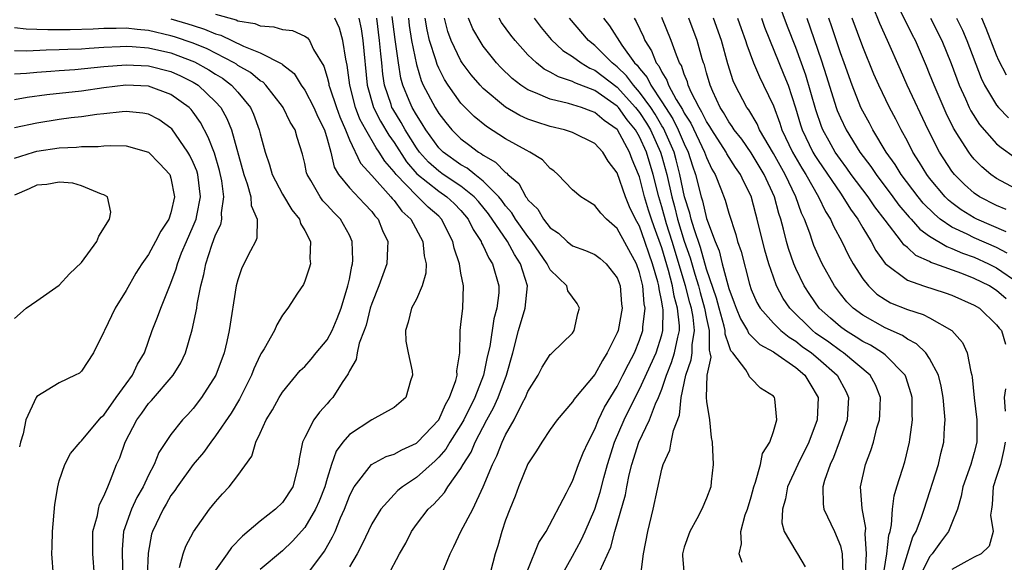
# Model space of a CAD drawing. Units: inches. Extents: x 2514000 to 2517000, y 1539000 to 1542000.
# Drawn here: x 2514165 to 2514254, y 1539336 to 1539385 of the extents above; entities that cross this region are included whole.
import ezdxf

# ---------------------------------------------------------------- set-up
doc = ezdxf.new("R2010")
doc.units = ezdxf.units.IN
doc.header["$MEASUREMENT"] = 0
doc.layers.add('LD25141539_2ft', color=92, linetype='Continuous')

msp = doc.modelspace()

# ---------------------------------------------------------------- linework, layer by layer
at = {"layer": 'LD25141539_2ft'}
for points, elevation in [([(2514253.85, 1539359.85), (2514253, 1539360.604), (2514252.747, 1539360.747), (2514252.362, 1539361), (2514251, 1539361.676), (2514249.884, 1539362.116), (2514247.477, 1539363), (2514247.119, 1539363.119), (2514247, 1539363.192), (2514245.747, 1539363.747), (2514245, 1539364.444), (2514244.694, 1539364.694), (2514244.481, 1539365), (2514243, 1539366.892), (2514242.087, 1539368.087), (2514241.475, 1539369), (2514239.979, 1539371), (2514239.574, 1539371.574), (2514239, 1539372.337), (2514238.544, 1539373), (2514237.983, 1539373.983), (2514237.432, 1539375), (2514237.304, 1539375.304), (2514236.788, 1539376.788), (2514235.897, 1539379.896), (2514235, 1539382.39), (2514234.274, 1539384.273), (2514233.198, 1539387.198)], 6716), ([(2514253.854, 1539367.854), (2514253, 1539368.219), (2514251.471, 1539369), (2514251, 1539369.318), (2514250.111, 1539370.111), (2514249.226, 1539371), (2514249, 1539371.29), (2514247.887, 1539373), (2514246.872, 1539375), (2514244.999, 1539379), (2514244.372, 1539380.372), (2514243.232, 1539383), (2514242.533, 1539384.534), (2514241.921, 1539386.079)], 6708), ([(2514256.08, 1539369), (2514253, 1539370.632), (2514252.47, 1539371), (2514251.671, 1539371.671), (2514251, 1539372.365), (2514250.71, 1539372.71), (2514250.497, 1539373), (2514249.652, 1539374.348), (2514249.138, 1539375.138), (2514248.48, 1539376.48), (2514247.396, 1539379), (2514247, 1539380.011), (2514246.709, 1539380.708), (2514245.722, 1539383), (2514245.472, 1539383.472), (2514244.441, 1539385.559)], 6706), ([(2514179, 1539384.948), (2514180.51, 1539384.51), (2514181, 1539384.342), (2514182.028, 1539384.028), (2514183, 1539383.596), (2514183.47, 1539383.471), (2514185.504, 1539382.496), (2514187, 1539381.915), (2514188.93, 1539380.93), (2514189, 1539380.855), (2514190.036, 1539380.036), (2514190.675, 1539379), (2514191, 1539378.54), (2514191.806, 1539377), (2514192.173, 1539376.173), (2514192.761, 1539375), (2514193, 1539374.195), (2514193.326, 1539373), (2514193.646, 1539371.646), (2514194.026, 1539371), (2514195, 1539369.784), (2514196.366, 1539368.366), (2514197, 1539367.68), (2514197.29, 1539367.29), (2514197.565, 1539367), (2514197.969, 1539365.969), (2514198.435, 1539365), (2514198.4, 1539364.399), (2514198.368, 1539363), (2514197.636, 1539361), (2514197, 1539359.441), (2514196.864, 1539359), (2514196.508, 1539357.492), (2514196.329, 1539357), (2514195.882, 1539355.882), (2514195.688, 1539355), (2514195.592, 1539354.408), (2514195, 1539353.407), (2514194.881, 1539353.119), (2514194.345, 1539352.346), (2514193.501, 1539351), (2514193.254, 1539350.746), (2514193, 1539350.443), (2514192.311, 1539349.689), (2514191.812, 1539349), (2514191, 1539347.431), (2514190.803, 1539347), (2514190.507, 1539345.494), (2514190.453, 1539345), (2514189.931, 1539343), (2514189, 1539341.589), (2514188.384, 1539341), (2514187, 1539339.929), (2514185.418, 1539338.582), (2514184.433, 1539337.567), (2514184.055, 1539337), (2514183, 1539335.533)], 6756), ([(2514183, 1539385.365), (2514184.844, 1539384.845), (2514185, 1539384.77), (2514186.519, 1539384.519), (2514187, 1539384.324), (2514188.241, 1539384.241), (2514189, 1539384.007), (2514189.893, 1539383.893), (2514191, 1539383.393), (2514191.24, 1539383.241), (2514191.422, 1539383), (2514191.79, 1539382.21), (2514192.705, 1539380.705), (2514193, 1539379.725), (2514193.145, 1539379.145), (2514193.165, 1539379), (2514193.235, 1539378.765), (2514193.84, 1539377), (2514194.153, 1539376.153), (2514194.655, 1539375), (2514195, 1539374.111), (2514195.998, 1539371.998), (2514197, 1539370.915), (2514198.713, 1539369), (2514198.835, 1539368.835), (2514199, 1539368.662), (2514199.712, 1539367.711), (2514200.504, 1539367), (2514201.576, 1539365), (2514201.705, 1539363.705), (2514201.871, 1539363), (2514201.858, 1539362.142), (2514201.531, 1539361), (2514201, 1539359.832), (2514200.551, 1539359), (2514200.257, 1539357.744), (2514200.02, 1539357), (2514200.052, 1539356.052), (2514200.27, 1539355), (2514200.633, 1539353.367), (2514200.665, 1539353), (2514200.486, 1539352.486), (2514200.065, 1539351), (2514199, 1539350.102), (2514197, 1539348.99), (2514195, 1539347.678), (2514194.417, 1539347), (2514193.817, 1539346.184), (2514193.397, 1539345), (2514193, 1539343.753), (2514192.79, 1539343), (2514192.294, 1539341.706), (2514191.974, 1539341), (2514191, 1539339.335), (2514189.891, 1539338.108), (2514189, 1539337.267), (2514187, 1539335.597)], 6754), ([(2514191, 1539334.86), (2514192.772, 1539337.228), (2514193.492, 1539338.507), (2514193.713, 1539339), (2514194.209, 1539340.209), (2514194.568, 1539341), (2514195, 1539342.156), (2514195.269, 1539342.731), (2514195.437, 1539343), (2514196.98, 1539345), (2514198.297, 1539345.703), (2514199, 1539345.909), (2514199.684, 1539346.316), (2514201, 1539346.899), (2514201.11, 1539347), (2514203.002, 1539349), (2514203.612, 1539350.388), (2514203.982, 1539351), (2514204.542, 1539352.541), (2514204.645, 1539353), (2514204.622, 1539353.378), (2514204.882, 1539355), (2514204.933, 1539356.933), (2514204.924, 1539357), (2514205, 1539357.556), (2514205.153, 1539359), (2514205.239, 1539361), (2514205, 1539362.151), (2514204.852, 1539363), (2514204.381, 1539364.381), (2514204.263, 1539365), (2514203.257, 1539367), (2514203, 1539367.249), (2514202.065, 1539368.065), (2514201.13, 1539369), (2514201, 1539369.1), (2514199.18, 1539371), (2514199, 1539371.245), (2514198.178, 1539372.179), (2514197.674, 1539373), (2514197.39, 1539373.39), (2514196.46, 1539375), (2514195.945, 1539375.945), (2514195.544, 1539377), (2514195.03, 1539379), (2514194.798, 1539380.797), (2514194.671, 1539381.329), (2514194.413, 1539383), (2514194.115, 1539384.115), (2514193.693, 1539385)], 6752), ([(2514195.854, 1539385), (2514196.044, 1539384.043), (2514196.189, 1539383), (2514196.601, 1539379), (2514197.154, 1539377), (2514197.773, 1539375.773), (2514198.52, 1539374.52), (2514199, 1539373.863), (2514200.122, 1539372.122), (2514201.046, 1539371.046), (2514203, 1539369.485), (2514203.717, 1539369), (2514204.385, 1539368.385), (2514205, 1539367.755), (2514205.656, 1539367), (2514206.077, 1539366.077), (2514206.807, 1539365), (2514206.851, 1539364.852), (2514207, 1539364.59), (2514207.486, 1539363.486), (2514207.832, 1539363), (2514208.404, 1539361), (2514208.385, 1539360.385), (2514208.206, 1539359), (2514207.934, 1539358.066), (2514207.57, 1539355.57), (2514207.357, 1539354.643), (2514207.014, 1539353), (2514206.241, 1539351), (2514205.252, 1539349), (2514205, 1539348.549), (2514204.005, 1539347), (2514203.633, 1539346.367), (2514203, 1539345.639), (2514202.675, 1539345.325), (2514201, 1539343.819), (2514199.765, 1539343), (2514199.349, 1539342.651), (2514199, 1539342.294), (2514197.813, 1539341), (2514197, 1539339.669), (2514196.15, 1539337.85), (2514195.69, 1539337), (2514195, 1539335.816)], 6750), ([(2514198.45, 1539335), (2514199.492, 1539337), (2514200.044, 1539337.956), (2514200.557, 1539339), (2514201, 1539339.606), (2514202.065, 1539341), (2514202.552, 1539341.448), (2514203.509, 1539342.491), (2514203.825, 1539343), (2514205, 1539344.632), (2514205.196, 1539345), (2514205.902, 1539346.098), (2514206.274, 1539347), (2514207.325, 1539349), (2514207.923, 1539350.077), (2514208.331, 1539351), (2514209.075, 1539353), (2514209.657, 1539355), (2514210.167, 1539357), (2514210.746, 1539359), (2514210.953, 1539361), (2514210.332, 1539363), (2514209.808, 1539363.809), (2514209.168, 1539365), (2514207.468, 1539367.468), (2514206.563, 1539368.563), (2514206.168, 1539369), (2514205, 1539369.943), (2514203.402, 1539371), (2514203, 1539371.286), (2514202.096, 1539372.097), (2514201.287, 1539373), (2514201, 1539373.398), (2514199.997, 1539375), (2514199.644, 1539375.644), (2514198.878, 1539376.878), (2514198.817, 1539377), (2514198.743, 1539377.257), (2514198.157, 1539379), (2514198, 1539380), (2514197.907, 1539381), (2514197.804, 1539381.804), (2514197.698, 1539383), (2514197.453, 1539385)], 6748), ([(2514203.235, 1539335), (2514204.025, 1539337), (2514204.36, 1539337.64), (2514204.997, 1539339), (2514206.048, 1539341), (2514207, 1539342.997), (2514207.817, 1539345), (2514208.216, 1539345.784), (2514208.676, 1539347), (2514209, 1539347.663), (2514209.771, 1539349), (2514210.527, 1539350.526), (2514210.787, 1539351), (2514211, 1539351.538), (2514211.93, 1539353), (2514212.281, 1539353.719), (2514213, 1539354.854), (2514213.069, 1539354.931), (2514213.173, 1539355), (2514215, 1539356.77), (2514215.157, 1539357), (2514215.473, 1539358.527), (2514215.63, 1539359), (2514215.418, 1539359.418), (2514214.564, 1539360.564), (2514214.472, 1539361), (2514213, 1539362.434), (2514212.723, 1539363), (2514211.34, 1539365), (2514211, 1539365.421), (2514209.892, 1539367), (2514209.558, 1539367.558), (2514209, 1539368.195), (2514208.665, 1539368.665), (2514208.389, 1539369), (2514207, 1539370.407), (2514206.23, 1539371), (2514205.554, 1539371.554), (2514205, 1539371.863), (2514203.397, 1539373), (2514203, 1539373.391), (2514201.845, 1539375), (2514201.535, 1539375.535), (2514201, 1539376.33), (2514200.615, 1539377), (2514200.366, 1539377.634), (2514199.79, 1539379), (2514199.618, 1539379.618), (2514199.399, 1539381), (2514199.1, 1539383.1), (2514198.841, 1539385.16)], 6746), ([(2514200.287, 1539385), (2514200.364, 1539384.364), (2514200.57, 1539383), (2514201, 1539380.86), (2514201.428, 1539379.428), (2514201.619, 1539379), (2514202.672, 1539377), (2514203, 1539376.466), (2514203.645, 1539375.645), (2514204.177, 1539375), (2514205, 1539374.189), (2514205.686, 1539373.686), (2514206.566, 1539373), (2514206.844, 1539372.844), (2514207, 1539372.717), (2514208.101, 1539372.101), (2514209, 1539371.165), (2514209.105, 1539371.105), (2514209.193, 1539371), (2514210.177, 1539370.177), (2514210.813, 1539369), (2514210.901, 1539368.901), (2514211, 1539368.734), (2514211.876, 1539367.876), (2514212.393, 1539367), (2514213, 1539366.216), (2514213.731, 1539365.731), (2514214.509, 1539365), (2514215, 1539364.603), (2514216.169, 1539364.169), (2514217, 1539363.815), (2514217.459, 1539363.459), (2514218.005, 1539363), (2514219, 1539361.738), (2514219.263, 1539361), (2514219.396, 1539359.395), (2514219.442, 1539359), (2514219.077, 1539357), (2514219, 1539356.806), (2514218.108, 1539355), (2514217.675, 1539354.325), (2514217, 1539353.073), (2514215.248, 1539351), (2514215.139, 1539350.861), (2514215, 1539350.62), (2514213.619, 1539349), (2514213, 1539348.123), (2514212.256, 1539347), (2514211.779, 1539346.221), (2514211, 1539345.052), (2514210.156, 1539343), (2514209.849, 1539342.151), (2514209.365, 1539341), (2514209, 1539340.001), (2514208.665, 1539339), (2514208.294, 1539337.706), (2514208.074, 1539337), (2514207.429, 1539334.571)], 6744), ([(2514211, 1539335.551), (2514211.987, 1539338.013), (2514212.637, 1539339), (2514214.443, 1539342.443), (2514214.71, 1539343), (2514215, 1539343.513), (2514215.545, 1539345), (2514215.96, 1539346.04), (2514216.383, 1539347), (2514217, 1539348.153), (2514217.336, 1539349), (2514217.871, 1539350.129), (2514219, 1539352.001), (2514219.518, 1539353), (2514219.997, 1539354.003), (2514220.536, 1539355), (2514221, 1539356.128), (2514221.294, 1539357), (2514221.296, 1539357.297), (2514221.492, 1539359), (2514221.404, 1539359.404), (2514221.284, 1539361), (2514221, 1539362.206), (2514220.719, 1539363), (2514219, 1539366.166), (2514218.034, 1539367), (2514217.531, 1539367.531), (2514217, 1539368.225), (2514216.504, 1539368.504), (2514215.734, 1539369), (2514215, 1539369.628), (2514213.683, 1539371), (2514213.311, 1539371.311), (2514213, 1539371.522), (2514212.302, 1539372.302), (2514211.177, 1539373), (2514210.83, 1539373.17), (2514209, 1539374.182), (2514207.29, 1539375.289), (2514206.193, 1539376.193), (2514205.374, 1539377), (2514205, 1539377.391), (2514203.845, 1539379), (2514203.511, 1539379.511), (2514203, 1539380.518), (2514202.851, 1539380.851), (2514202.741, 1539381.259), (2514202.19, 1539383), (2514201.972, 1539383.972), (2514201.8, 1539385)], 6742), ([(2514213.997, 1539335), (2514215, 1539336.777), (2514215.779, 1539338.22), (2514216.13, 1539339), (2514216.987, 1539341), (2514217.473, 1539342.526), (2514217.797, 1539343.797), (2514218.131, 1539345), (2514218.761, 1539347), (2514219.622, 1539349), (2514220.618, 1539351), (2514221, 1539351.737), (2514222.476, 1539355), (2514223, 1539356.623), (2514223.096, 1539357), (2514223.111, 1539358.889), (2514223.099, 1539359), (2514223, 1539359.57), (2514222.745, 1539360.745), (2514222.725, 1539361), (2514222.641, 1539361.359), (2514222.172, 1539363), (2514221.86, 1539363.86), (2514221.488, 1539365), (2514221, 1539366.36), (2514220.637, 1539367), (2514220.101, 1539368.101), (2514219.736, 1539369), (2514219, 1539371.129), (2514218.194, 1539372.194), (2514217.713, 1539373), (2514217, 1539373.76), (2514215, 1539374.748), (2514214.824, 1539374.825), (2514214.274, 1539375), (2514213, 1539375.306), (2514211.704, 1539375.704), (2514211, 1539375.962), (2514210.283, 1539376.283), (2514209, 1539377.041), (2514207, 1539378.708), (2514206.72, 1539379), (2514205.922, 1539379.921), (2514205.111, 1539381), (2514205, 1539381.173), (2514204.129, 1539383), (2514203.828, 1539383.828), (2514203.514, 1539385)], 6740), ([(2514217.429, 1539335.429), (2514218.426, 1539337.574), (2514218.801, 1539339), (2514219.73, 1539342.27), (2514219.853, 1539343), (2514220.078, 1539344.078), (2514220.313, 1539345), (2514220.925, 1539347), (2514221.885, 1539349), (2514222.441, 1539350.441), (2514222.708, 1539351), (2514223, 1539351.735), (2514223.414, 1539353), (2514223.874, 1539354.126), (2514224.141, 1539355), (2514224.42, 1539356.419), (2514224.567, 1539357), (2514224.571, 1539357.429), (2514224.406, 1539359), (2514224.089, 1539360.089), (2514223.947, 1539361), (2514223.599, 1539362.401), (2514223, 1539364.432), (2514222.306, 1539366.306), (2514222.061, 1539367), (2514221.805, 1539367.805), (2514221.45, 1539369), (2514221, 1539370.788), (2514220.921, 1539371), (2514220.336, 1539372.336), (2514220.101, 1539373), (2514219.023, 1539375), (2514219, 1539375.03), (2514217.834, 1539375.834), (2514217, 1539376.567), (2514216.672, 1539376.672), (2514215.787, 1539377), (2514214.642, 1539377.358), (2514213, 1539377.733), (2514211.67, 1539378.33), (2514211, 1539378.581), (2514210.369, 1539379), (2514209.596, 1539379.596), (2514208.58, 1539380.58), (2514208.192, 1539381), (2514207, 1539382.501), (2514206.795, 1539382.795), (2514206.068, 1539384.068), (2514205.669, 1539385)], 6738), ([(2514221.114, 1539335.115), (2514221.342, 1539337), (2514221.753, 1539339), (2514222.217, 1539341), (2514223, 1539344.573), (2514223.124, 1539345), (2514223.716, 1539346.284), (2514223.837, 1539347), (2514224.043, 1539348.043), (2514224.586, 1539349.414), (2514224.735, 1539351), (2514225.138, 1539353), (2514225.631, 1539354.369), (2514225.706, 1539355), (2514225.711, 1539355.711), (2514225.919, 1539357), (2514225.793, 1539358.207), (2514225.646, 1539359), (2514225.502, 1539359.502), (2514225.116, 1539361), (2514223.919, 1539365), (2514223.427, 1539366.573), (2514223, 1539368.091), (2514222.715, 1539369), (2514222.211, 1539371), (2514221.618, 1539373), (2514221, 1539374.378), (2514220.642, 1539375), (2514219.904, 1539375.904), (2514219.115, 1539377), (2514219, 1539377.128), (2514217, 1539378.513), (2514215.212, 1539379.212), (2514215, 1539379.339), (2514213.737, 1539379.737), (2514213, 1539380.177), (2514212.45, 1539380.45), (2514211.753, 1539381), (2514211, 1539381.715), (2514209.853, 1539383), (2514209.475, 1539383.475), (2514208.633, 1539384.633), (2514208.414, 1539385)], 6736), ([(2514211.549, 1539385), (2514212.182, 1539384.182), (2514213.093, 1539383.094), (2514214.115, 1539382.116), (2514215, 1539381.574), (2514215.769, 1539381), (2514216.539, 1539380.539), (2514217, 1539380.36), (2514219, 1539378.833), (2514220.648, 1539377), (2514221, 1539376.544), (2514221.611, 1539375.611), (2514221.971, 1539375), (2514222.879, 1539373), (2514223, 1539372.593), (2514223.443, 1539371), (2514223.887, 1539369), (2514224.133, 1539368.133), (2514224.408, 1539367), (2514225, 1539365.011), (2514225.524, 1539363.524), (2514225.945, 1539362.055), (2514226.273, 1539361), (2514226.422, 1539360.422), (2514226.829, 1539359), (2514227, 1539358.078), (2514227.244, 1539357), (2514227.233, 1539355.232), (2514227.307, 1539355), (2514227.375, 1539354.625), (2514227.018, 1539353), (2514226.969, 1539351), (2514227, 1539350.656), (2514227.27, 1539349), (2514227.426, 1539347.426), (2514227.507, 1539347), (2514227.589, 1539345), (2514227.428, 1539343.428), (2514227.377, 1539343), (2514227, 1539341.977), (2514226.588, 1539341), (2514226.127, 1539340.126), (2514225.497, 1539339), (2514225, 1539337.596), (2514224.838, 1539337), (2514224.837, 1539336.836), (2514225.01, 1539335)], 6734), ([(2514230.211, 1539336.21), (2514229.918, 1539337), (2514230.131, 1539337.869), (2514230.088, 1539339), (2514230.481, 1539340.481), (2514230.665, 1539341), (2514231, 1539342.11), (2514231.237, 1539343), (2514231.4, 1539343.4), (2514231.841, 1539345), (2514232.011, 1539345.989), (2514232.665, 1539347), (2514233, 1539347.963), (2514233.317, 1539349), (2514233.111, 1539350.889), (2514233.11, 1539351), (2514233, 1539351.131), (2514231.835, 1539351.835), (2514231, 1539352.707), (2514230.845, 1539352.846), (2514230.782, 1539353), (2514230.52, 1539353.48), (2514229.373, 1539355), (2514229.188, 1539355.188), (2514229, 1539355.71), (2514228.686, 1539356.686), (2514228.688, 1539357), (2514228.597, 1539357.403), (2514228.134, 1539359), (2514227.9, 1539359.9), (2514227, 1539362.504), (2514226.454, 1539364.454), (2514225.884, 1539366.116), (2514225.64, 1539367), (2514225.522, 1539367.522), (2514225.042, 1539369), (2514224.623, 1539371), (2514224.294, 1539372.294), (2514224.092, 1539373), (2514223.147, 1539375.147), (2514223, 1539375.369), (2514222.396, 1539376.396), (2514222, 1539377), (2514221, 1539378.389), (2514220.454, 1539379), (2514219.846, 1539379.846), (2514219, 1539380.66), (2514218.558, 1539381), (2514217, 1539382.569), (2514216.439, 1539383), (2514214.721, 1539385)], 6732), ([(2514217.757, 1539385), (2514218.314, 1539384.314), (2514219.399, 1539382.601), (2514220.559, 1539381), (2514220.784, 1539380.784), (2514221, 1539380.483), (2514221.69, 1539379.69), (2514222.009, 1539379), (2514223, 1539377.523), (2514223.323, 1539377), (2514223.991, 1539375.991), (2514224.477, 1539375), (2514225, 1539373.749), (2514225.365, 1539373), (2514225.757, 1539371.758), (2514226.025, 1539371), (2514226.527, 1539369), (2514226.643, 1539368.643), (2514227, 1539367.063), (2514227.767, 1539365), (2514228.139, 1539364.139), (2514228.413, 1539363), (2514228.903, 1539361.097), (2514229, 1539360.772), (2514229.495, 1539359.495), (2514229.662, 1539359), (2514230.057, 1539358.057), (2514230.684, 1539357), (2514230.768, 1539356.768), (2514231.766, 1539355.766), (2514233, 1539355.086), (2514233.128, 1539355), (2514235, 1539353.677), (2514235.818, 1539353), (2514236.251, 1539352.251), (2514237.015, 1539351), (2514236.929, 1539349), (2514236.174, 1539347), (2514235.186, 1539345), (2514234.269, 1539343), (2514234.076, 1539341.924), (2514233.798, 1539341), (2514233.758, 1539339.758), (2514233.965, 1539339), (2514235, 1539337.235), (2514235.167, 1539337), (2514235.835, 1539335.835)], 6730), ([(2514220.517, 1539385), (2514220.706, 1539384.706), (2514221.344, 1539383.344), (2514221.481, 1539383), (2514222.087, 1539382.087), (2514222.503, 1539381), (2514222.734, 1539380.734), (2514223, 1539380.159), (2514223.455, 1539379.455), (2514223.604, 1539379), (2514224.287, 1539377.713), (2514224.836, 1539376.836), (2514225, 1539376.5), (2514225.587, 1539375.587), (2514226.831, 1539373), (2514227, 1539372.508), (2514227.479, 1539371.479), (2514227.777, 1539371), (2514228.3, 1539369.7), (2514228.684, 1539368.684), (2514229, 1539367.522), (2514229.623, 1539365.623), (2514229.782, 1539365), (2514230.096, 1539364.097), (2514230.842, 1539361.158), (2514231, 1539360.692), (2514231.508, 1539359.508), (2514231.804, 1539359), (2514233, 1539357.666), (2514233.671, 1539357), (2514234.402, 1539356.402), (2514235, 1539356.05), (2514235.584, 1539355.584), (2514236.408, 1539355), (2514237, 1539354.503), (2514238.716, 1539353), (2514239.504, 1539351.504), (2514239.737, 1539351), (2514239.601, 1539349), (2514238.897, 1539347), (2514238.383, 1539345.617), (2514238.075, 1539345), (2514237.569, 1539343.569), (2514237.429, 1539343), (2514237.448, 1539341.448), (2514237.529, 1539341), (2514238.483, 1539339), (2514239, 1539337.693), (2514239.155, 1539337), (2514239.232, 1539335.232)], 6728), ([(2514241.248, 1539335.248), (2514241.338, 1539337), (2514241.234, 1539338.766), (2514241.275, 1539339.275), (2514240.956, 1539341.044), (2514240.812, 1539343), (2514241.246, 1539345), (2514241.74, 1539346.26), (2514241.964, 1539347), (2514242.277, 1539348.277), (2514242.506, 1539349), (2514242.539, 1539349.461), (2514242.59, 1539351), (2514242.133, 1539352.133), (2514241.681, 1539353), (2514239.281, 1539355), (2514239, 1539355.181), (2514237.954, 1539355.954), (2514236.782, 1539356.782), (2514236.51, 1539357), (2514234.476, 1539359), (2514233.879, 1539359.879), (2514233.287, 1539361), (2514233, 1539361.776), (2514232.582, 1539363), (2514232.223, 1539364.223), (2514231.549, 1539367), (2514231.425, 1539367.425), (2514231, 1539369.055), (2514230.337, 1539370.337), (2514230.051, 1539371), (2514229.609, 1539371.609), (2514228.838, 1539372.838), (2514228.763, 1539373), (2514227.47, 1539375), (2514227.3, 1539375.3), (2514227, 1539375.747), (2514226.592, 1539376.592), (2514226.33, 1539377), (2514225.636, 1539378.364), (2514225.363, 1539379), (2514225.289, 1539379.289), (2514225, 1539379.997), (2514224.753, 1539380.753), (2514224.593, 1539381), (2514224.3, 1539381.7), (2514223.842, 1539383), (2514223, 1539385.082)], 6726), ([(2514242.584, 1539333.417), (2514243.176, 1539337), (2514243.341, 1539338.659), (2514243.457, 1539339), (2514243.591, 1539339.591), (2514243.674, 1539341), (2514243.816, 1539342.184), (2514244.063, 1539343), (2514244.577, 1539344.577), (2514244.769, 1539345.231), (2514245.208, 1539347), (2514245.226, 1539347.226), (2514245.46, 1539349), (2514245.437, 1539349.437), (2514245.425, 1539351), (2514245.345, 1539351.345), (2514244.86, 1539352.86), (2514244.8, 1539353), (2514243, 1539354.814), (2514242.774, 1539355), (2514241.685, 1539355.685), (2514241, 1539356.023), (2514240.417, 1539356.417), (2514239.446, 1539357), (2514239, 1539357.329), (2514238.113, 1539358.113), (2514237.111, 1539359), (2514236.249, 1539360.249), (2514235.757, 1539361), (2514235, 1539362.581), (2514234.825, 1539363), (2514234.358, 1539364.358), (2514234.179, 1539365), (2514233.914, 1539366.086), (2514233.662, 1539367), (2514233.492, 1539367.492), (2514233.097, 1539369), (2514232.181, 1539371), (2514231, 1539372.949), (2514230.153, 1539374.153), (2514229.494, 1539375), (2514229.312, 1539375.311), (2514229, 1539375.725), (2514228.539, 1539376.538), (2514228.229, 1539377), (2514227.563, 1539378.437), (2514227.317, 1539379), (2514227, 1539380.099), (2514226.817, 1539380.817), (2514226.743, 1539381), (2514226.622, 1539381.378), (2514226.156, 1539383), (2514225.406, 1539385)], 6724), ([(2514244.424, 1539335), (2514245, 1539336.963), (2514245.501, 1539338.499), (2514245.796, 1539339), (2514246.281, 1539340.281), (2514246.493, 1539341), (2514247.781, 1539345), (2514248.006, 1539345.994), (2514248.276, 1539347), (2514248.324, 1539348.324), (2514248.377, 1539349), (2514248.342, 1539349.658), (2514248.211, 1539351), (2514248.029, 1539352.029), (2514247.786, 1539353), (2514247, 1539354.493), (2514246.66, 1539355), (2514245.828, 1539355.828), (2514245, 1539356.243), (2514244.559, 1539356.559), (2514243, 1539357.246), (2514241, 1539358.373), (2514240.159, 1539359), (2514239.579, 1539359.579), (2514239, 1539360.306), (2514238.473, 1539361), (2514237.366, 1539363), (2514237, 1539363.774), (2514236.634, 1539364.634), (2514236.498, 1539365), (2514236.255, 1539365.745), (2514235.78, 1539367), (2514235.524, 1539367.524), (2514235.021, 1539369), (2514234.057, 1539371), (2514233, 1539372.879), (2514231.756, 1539375), (2514231.533, 1539375.533), (2514230.781, 1539376.781), (2514230.616, 1539377), (2514229.583, 1539379), (2514229.401, 1539379.401), (2514228.924, 1539380.924), (2514228.338, 1539383), (2514227.636, 1539385)], 6722), ([(2514229.779, 1539385), (2514230.094, 1539384.094), (2514230.499, 1539383), (2514230.611, 1539382.611), (2514231.225, 1539381), (2514231.744, 1539379.744), (2514232.122, 1539379), (2514233, 1539377.14), (2514233.585, 1539375.585), (2514233.767, 1539375), (2514234.71, 1539373), (2514235.554, 1539371.554), (2514235.9, 1539371), (2514237.043, 1539369), (2514237.674, 1539367.674), (2514238.111, 1539367), (2514238.37, 1539366.37), (2514239.131, 1539365), (2514239.741, 1539363.741), (2514240.159, 1539363), (2514241, 1539361.653), (2514241.509, 1539361), (2514242.27, 1539360.27), (2514243, 1539359.78), (2514243.502, 1539359.502), (2514245, 1539358.879), (2514246.431, 1539358.431), (2514247, 1539358.133), (2514249.002, 1539357), (2514249.945, 1539355.945), (2514250.371, 1539355), (2514250.683, 1539353.317), (2514250.79, 1539353), (2514250.823, 1539352.823), (2514250.987, 1539350.987), (2514251.219, 1539349), (2514251.242, 1539347), (2514251, 1539346.084), (2514250.686, 1539345), (2514249.976, 1539343), (2514249.837, 1539342.163), (2514249.498, 1539341), (2514249, 1539339.735), (2514248.695, 1539339), (2514247.968, 1539338.032), (2514247.231, 1539337), (2514247, 1539336.727), (2514246.151, 1539335)], 6720), ([(2514231.916, 1539385), (2514232.207, 1539384.206), (2514233.942, 1539379.943), (2514234.306, 1539379), (2514234.982, 1539376.982), (2514235.44, 1539375.44), (2514235.587, 1539375), (2514236.542, 1539373), (2514236.712, 1539372.712), (2514237, 1539372.252), (2514239, 1539369.315), (2514239.232, 1539369), (2514239.894, 1539367.894), (2514240.549, 1539367), (2514241, 1539366.222), (2514241.754, 1539365), (2514242.184, 1539364.184), (2514243.016, 1539363.016), (2514245, 1539361.51), (2514246.44, 1539361), (2514248.378, 1539360.378), (2514249, 1539360.162), (2514251, 1539359.271), (2514251.452, 1539359), (2514253, 1539357.514), (2514253.223, 1539357.223), (2514253.446, 1539357), (2514253.796, 1539355.796)], 6718), ([(2514235.987, 1539385), (2514237.281, 1539381.281), (2514237.769, 1539379.768), (2514238.622, 1539377), (2514238.721, 1539376.721), (2514239, 1539376.062), (2514239.515, 1539375), (2514240.755, 1539373), (2514241.718, 1539371.718), (2514242.192, 1539371), (2514243.704, 1539369), (2514244.251, 1539368.251), (2514245.171, 1539367.171), (2514245.34, 1539367), (2514246.107, 1539366.107), (2514247, 1539365.474), (2514248.525, 1539364.525), (2514249, 1539364.368), (2514249.942, 1539363.942), (2514251, 1539363.578), (2514252.278, 1539363), (2514253, 1539362.634), (2514255, 1539361.247)], 6714), ([(2514253.936, 1539363.936), (2514253, 1539364.438), (2514251, 1539365.32), (2514250.348, 1539365.652), (2514249, 1539366.281), (2514247.956, 1539367), (2514247.43, 1539367.43), (2514246.432, 1539368.432), (2514245.965, 1539369), (2514244.44, 1539371), (2514243.895, 1539371.895), (2514243.112, 1539373), (2514241.911, 1539375), (2514241.597, 1539375.597), (2514241, 1539376.669), (2514240.837, 1539377), (2514240.044, 1539379), (2514239.337, 1539381), (2514239, 1539381.904), (2514238.232, 1539384.232), (2514237.958, 1539385)], 6712), ([(2514253.866, 1539365.866), (2514251.23, 1539367), (2514251, 1539367.116), (2514249.831, 1539367.831), (2514249, 1539368.445), (2514248.695, 1539368.695), (2514248.39, 1539369), (2514247, 1539370.653), (2514246.733, 1539371), (2514246.084, 1539372.083), (2514245.5, 1539373), (2514245, 1539373.995), (2514244.455, 1539375), (2514243.967, 1539375.967), (2514243.409, 1539377), (2514242.435, 1539379), (2514242, 1539380), (2514241, 1539382.445), (2514240.062, 1539385)], 6710), ([(2514247.086, 1539385), (2514248.094, 1539383), (2514248.934, 1539380.934), (2514249.648, 1539379), (2514250.208, 1539377.792), (2514250.553, 1539377), (2514250.7, 1539376.7), (2514251.478, 1539375.477), (2514253, 1539373.751), (2514253.401, 1539373.401), (2514254.569, 1539372.569)], 6704), ([(2514249.417, 1539385), (2514249.931, 1539383.931), (2514250.327, 1539383), (2514251.616, 1539379.616), (2514251.919, 1539379), (2514253, 1539377.199), (2514253.171, 1539377), (2514254.076, 1539376.076)], 6702), ([(2514253.89, 1539379.89), (2514253.205, 1539381.205), (2514253, 1539381.692), (2514252.074, 1539384.074), (2514251.673, 1539385)], 6700), ([(2514179.773, 1539335.773), (2514180.098, 1539337), (2514180.34, 1539337.66), (2514181.042, 1539338.958), (2514182.476, 1539341), (2514183, 1539341.657), (2514183.632, 1539342.368), (2514184.236, 1539343), (2514185, 1539344.009), (2514186.256, 1539345.744), (2514186.616, 1539347), (2514187, 1539347.791), (2514187.542, 1539349), (2514188.094, 1539349.905), (2514188.698, 1539351), (2514189, 1539351.478), (2514190.589, 1539353.411), (2514191, 1539353.79), (2514191.574, 1539354.426), (2514192.026, 1539355), (2514193, 1539356.175), (2514193.465, 1539357), (2514193.912, 1539358.088), (2514194.266, 1539359), (2514194.863, 1539361), (2514195, 1539361.614), (2514195.219, 1539362.781), (2514195.289, 1539363), (2514195.305, 1539363.305), (2514195.262, 1539365), (2514195, 1539365.558), (2514194.215, 1539367), (2514193.601, 1539367.601), (2514193, 1539368.258), (2514192.632, 1539368.632), (2514192.366, 1539369), (2514191.536, 1539370.464), (2514191.204, 1539371), (2514191.156, 1539371.156), (2514191, 1539371.982), (2514190.805, 1539372.805), (2514190.315, 1539374.315), (2514190.129, 1539375), (2514189.684, 1539375.684), (2514189.07, 1539377), (2514189, 1539377.097), (2514187.504, 1539379), (2514187.259, 1539379.259), (2514187, 1539379.405), (2514186.137, 1539380.138), (2514185, 1539380.778), (2514184.874, 1539380.874), (2514184.664, 1539381), (2514182.249, 1539382.249), (2514181, 1539382.763), (2514179.338, 1539383.338), (2514179, 1539383.435), (2514177, 1539383.897), (2514175.984, 1539383.984), (2514175, 1539384.117), (2514174.084, 1539384.084), (2514173, 1539384.096), (2514172.038, 1539384.038), (2514169.975, 1539383.975), (2514167.962, 1539383.962), (2514167, 1539384.002), (2514166.018, 1539384.018), (2514165, 1539384.13)], 6758), ([(2514165, 1539382.115), (2514166.095, 1539382.095), (2514167.818, 1539382.182), (2514169, 1539382.188), (2514169.77, 1539382.229), (2514171, 1539382.264), (2514171.674, 1539382.326), (2514173, 1539382.408), (2514174.463, 1539382.463), (2514175, 1539382.503), (2514175.524, 1539382.476), (2514177, 1539382.345), (2514179, 1539381.888), (2514181.107, 1539381.107), (2514182.392, 1539380.392), (2514183, 1539379.991), (2514183.619, 1539379.619), (2514184.434, 1539379), (2514185, 1539378.362), (2514186.134, 1539377), (2514186.41, 1539376.41), (2514186.919, 1539375), (2514187, 1539374.635), (2514187.446, 1539373), (2514187.849, 1539371.849), (2514188.086, 1539371), (2514189, 1539369.243), (2514189.831, 1539367.831), (2514190.523, 1539367), (2514190.613, 1539366.613), (2514191, 1539365.963), (2514191.509, 1539365), (2514191.452, 1539363.453), (2514191.503, 1539363), (2514191.405, 1539362.595), (2514191, 1539361.426), (2514190.874, 1539361.126), (2514190.347, 1539360.347), (2514189.476, 1539359), (2514189, 1539358.398), (2514188.488, 1539357.512), (2514188.282, 1539357), (2514187.359, 1539355.359), (2514187.075, 1539354.925), (2514187, 1539354.785), (2514186.439, 1539353.561), (2514186.231, 1539353), (2514185.152, 1539350.848), (2514184.401, 1539349.6), (2514183, 1539347.551), (2514182.571, 1539347), (2514181.921, 1539346.079), (2514180.998, 1539345.002), (2514179.559, 1539343), (2514179.347, 1539342.653), (2514179, 1539342.21), (2514178.565, 1539341.435), (2514178.297, 1539341), (2514177.345, 1539339), (2514177.264, 1539338.736), (2514176.957, 1539337.043), (2514176.883, 1539335)], 6760), ([(2514165, 1539380.006), (2514166.074, 1539380.074), (2514167, 1539380.183), (2514168.248, 1539380.248), (2514169, 1539380.322), (2514170.405, 1539380.404), (2514173, 1539380.665), (2514175, 1539380.838), (2514177, 1539380.729), (2514179, 1539380.216), (2514179.85, 1539379.85), (2514181, 1539379.286), (2514181.459, 1539379), (2514183, 1539377.52), (2514183.468, 1539377), (2514184.016, 1539376.016), (2514184.426, 1539375), (2514185.54, 1539371), (2514185.852, 1539370.148), (2514186.16, 1539369), (2514186.203, 1539368.203), (2514186.727, 1539367), (2514186.707, 1539365.293), (2514186.596, 1539365), (2514186.139, 1539364.139), (2514185.373, 1539362.626), (2514185, 1539361.551), (2514184.857, 1539361), (2514184.239, 1539357), (2514184.018, 1539356.018), (2514183.764, 1539355), (2514183.029, 1539353), (2514181.748, 1539351), (2514181, 1539350.024), (2514180.516, 1539349.484), (2514180.055, 1539349), (2514179, 1539347.671), (2514177.929, 1539346.071), (2514177.518, 1539345), (2514177, 1539344.028), (2514176.513, 1539343), (2514175.956, 1539342.044), (2514175.479, 1539341), (2514174.759, 1539339), (2514174.633, 1539337.367), (2514174.628, 1539337), (2514174.703, 1539335)], 6762), ([(2514172.143, 1539335), (2514172.009, 1539337), (2514171.999, 1539338.001), (2514172.017, 1539339), (2514172.413, 1539340.413), (2514172.51, 1539341), (2514172.605, 1539341.395), (2514173, 1539342.168), (2514173.337, 1539343), (2514173.598, 1539343.598), (2514174.134, 1539345), (2514174.413, 1539345.587), (2514174.915, 1539347), (2514175.943, 1539349), (2514176.395, 1539349.605), (2514177, 1539350.458), (2514177.264, 1539350.736), (2514179.215, 1539353), (2514179.884, 1539354.116), (2514180.302, 1539355), (2514180.919, 1539357.081), (2514181.322, 1539359), (2514181.363, 1539359.363), (2514181.687, 1539361), (2514181.961, 1539362.039), (2514182.122, 1539363), (2514182.669, 1539364.669), (2514183, 1539365.577), (2514183.475, 1539366.525), (2514183.573, 1539367), (2514183.543, 1539367.543), (2514183.76, 1539369), (2514183.569, 1539370.431), (2514183.366, 1539371.366), (2514182.901, 1539372.901), (2514182.352, 1539374.352), (2514181.647, 1539375.647), (2514181, 1539376.575), (2514180.815, 1539376.815), (2514180.632, 1539377), (2514179, 1539378.176), (2514177, 1539378.904), (2514174.957, 1539379), (2514173, 1539378.755), (2514171, 1539378.479), (2514167.872, 1539378.127), (2514166.117, 1539377.883), (2514165, 1539377.68)], 6764), ([(2514168.47, 1539335), (2514168.343, 1539337), (2514168.367, 1539337.633), (2514168.38, 1539339), (2514168.597, 1539341.403), (2514168.857, 1539343), (2514169, 1539343.529), (2514169.489, 1539345), (2514170.019, 1539345.981), (2514170.878, 1539347), (2514171, 1539347.107), (2514172.767, 1539349.233), (2514173, 1539349.433), (2514174.102, 1539351), (2514175, 1539352.242), (2514175.569, 1539353), (2514176.019, 1539353.98), (2514176.626, 1539355), (2514177.336, 1539357), (2514177.81, 1539358.19), (2514178.089, 1539359), (2514178.816, 1539360.816), (2514179, 1539361.238), (2514179.472, 1539362.528), (2514179.582, 1539363), (2514179.959, 1539363.958), (2514180.394, 1539365), (2514181, 1539366.352), (2514181.267, 1539367), (2514181.313, 1539367.313), (2514181.662, 1539369), (2514181.407, 1539371), (2514181.314, 1539371.314), (2514181, 1539372.07), (2514180.7, 1539372.7), (2514180.525, 1539373), (2514179.074, 1539375.074), (2514179, 1539375.148), (2514177.912, 1539375.913), (2514177, 1539376.396), (2514176.493, 1539376.493), (2514175, 1539376.644), (2514174.624, 1539376.624), (2514173, 1539376.428), (2514172.371, 1539376.371), (2514171, 1539376.168), (2514170.065, 1539376.065), (2514169, 1539375.918), (2514167, 1539375.604), (2514165, 1539375.17)], 6766), ([(2514165, 1539372.465), (2514166.679, 1539373), (2514167, 1539373.089), (2514169, 1539373.384), (2514170.546, 1539373.454), (2514171, 1539373.508), (2514172.487, 1539373.514), (2514173, 1539373.566), (2514173.599, 1539373.599), (2514175, 1539373.55), (2514177, 1539373.003), (2514177.995, 1539371.995), (2514178.895, 1539371), (2514179, 1539370.679), (2514179.319, 1539369), (2514179, 1539367.565), (2514178.815, 1539367), (2514178.087, 1539365.913), (2514177.632, 1539365), (2514177, 1539363.823), (2514176.404, 1539363), (2514175.856, 1539362.144), (2514175, 1539360.586), (2514174.002, 1539359), (2514173.038, 1539357), (2514173, 1539356.89), (2514172.066, 1539355), (2514171, 1539353.373), (2514170.806, 1539353.194), (2514170.433, 1539353), (2514169, 1539352.315), (2514167, 1539351.088), (2514166.942, 1539351), (2514165.996, 1539349), (2514165.751, 1539347.751), (2514165.519, 1539347), (2514165.422, 1539346.578)], 6768), ([(2514165, 1539358.081), (2514166.027, 1539359), (2514167, 1539359.661), (2514169, 1539361.065), (2514169.925, 1539362.075), (2514171, 1539363.116), (2514172.367, 1539365), (2514172.54, 1539365.46), (2514173.493, 1539367), (2514173.623, 1539367.623), (2514173.326, 1539369), (2514173, 1539369.174), (2514172.769, 1539369.231), (2514171, 1539369.973), (2514170.206, 1539370.206), (2514169, 1539370.301), (2514167.896, 1539370.104), (2514167, 1539370.038), (2514166.299, 1539369.701), (2514165, 1539369.127)], 6770), ([(2514253.783, 1539351.783), (2514253.676, 1539351), (2514253.775, 1539349.775)], 6718), ([(2514253.765, 1539347), (2514253.657, 1539346.343), (2514253.341, 1539345), (2514253, 1539343.915), (2514252.69, 1539343), (2514252.601, 1539341.399), (2514252.527, 1539341), (2514252.451, 1539340.451), (2514252.706, 1539339), (2514252.336, 1539337.664), (2514251.614, 1539337), (2514251, 1539336.689), (2514250.32, 1539336.32), (2514249, 1539335.579)], 6718)]:
    msp.add_lwpolyline(points, dxfattribs=dict(at, elevation=elevation))

doc.saveas('drawing.dxf')
